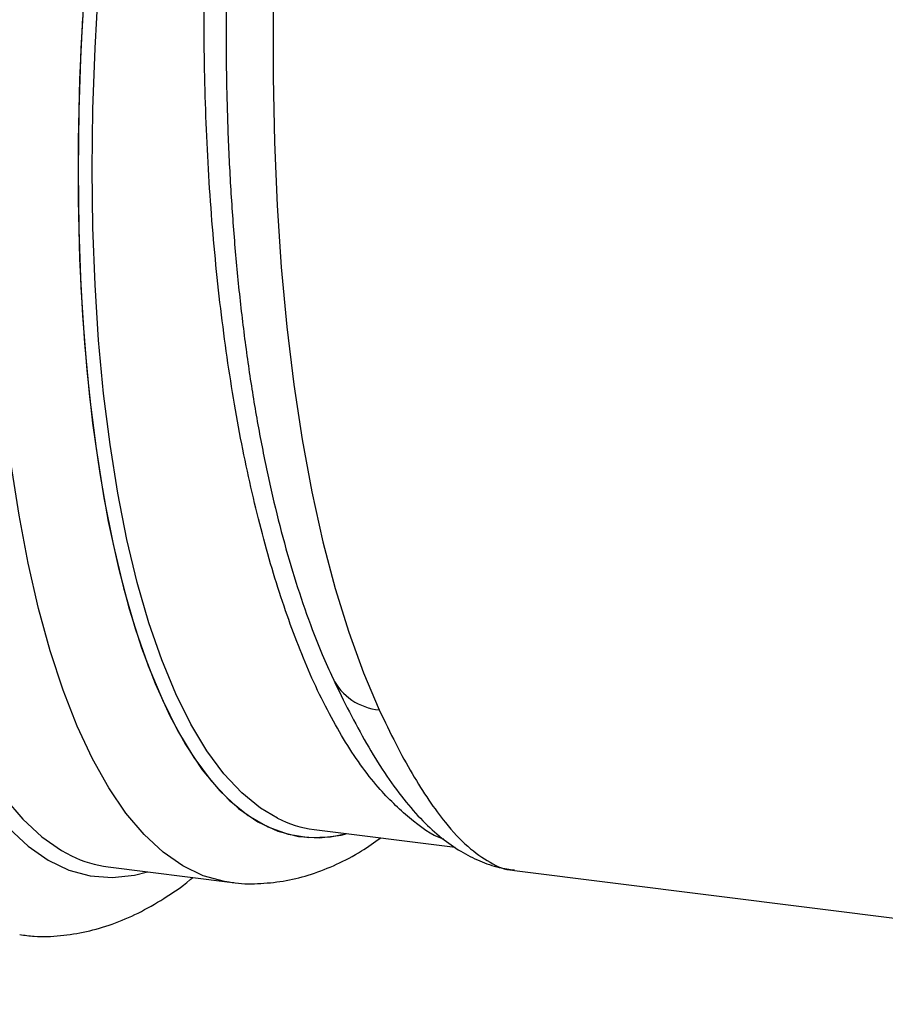
# Model space of a CAD drawing. Units: millimetres. Extents: x 268 to 2261, y 289 to 1510.
# Drawn here: x 2076 to 2148, y 596 to 677 of the extents above; entities that cross this region are included whole.
import ezdxf

# ---------------------------------------------------------------- set-up
doc = ezdxf.new("R2010")
doc.units = ezdxf.units.MM
doc.header["$LTSCALE"] = 3

msp = doc.modelspace()

# ---------------------------------------------------------------- linework, layer by layer
at = {"color": 7, "linetype": 'Continuous', "lineweight": 25}
for p, q in [((2100.304, 610.3), (2111.965, 608.831)), ((2083.286, 607.203), (2093.326, 605.938)), ((2116.883, 606.909), (2204.753, 595.839))]:
    msp.add_line(p, q, dxfattribs=at)
at = {"color": 8, "linetype": 'Continuous', "lineweight": 25, "flags": 128}
for points in [[(2081.951, 664.932), (2082.01, 669.885), (2082.189, 674.923), (2082.485, 680.023), (2082.899, 685.165), (2083.427, 690.328), (2084.068, 695.488), (2084.82, 700.626), (2085.678, 705.719), (2086.64, 710.746), (2087.702, 715.686), (2088.858, 720.517), (2090.104, 725.221), (2091.436, 729.777), (2092.846, 734.166), (2094.33, 738.37), (2095.881, 742.37), (2097.493, 746.151), (2099.159, 749.696), (2100.872, 752.991), (2102.624, 756.021), (2104.409, 758.774), (2106.218, 761.239), (2106.84, 762.013)], [(2081.325, 680.045), (2081.025, 674.898), (2080.845, 669.814), (2080.785, 664.815)], [(2096.917, 678.023), (2096.907, 672.531), (2097.015, 667.152), (2097.243, 661.903), (2097.588, 656.803), (2098.051, 651.869), (2098.628, 647.116), (2099.319, 642.562), (2100.122, 638.221), (2101.032, 634.108), (2102.048, 630.237), (2103.166, 626.621), (2104.381, 623.272), (2105.691, 620.201)], [(2081.153, 677.463), (2080.913, 672.344), (2080.793, 667.3), (2080.793, 662.351), (2080.913, 657.518), (2081.153, 652.822), (2081.512, 648.282), (2081.987, 643.917), (2082.578, 639.746), (2083.281, 635.787), (2084.094, 632.055), (2085.013, 628.566), (2086.035, 625.335), (2087.155, 622.376), (2088.368, 619.701), (2089.67, 617.322), (2091.054, 615.247), (2092.516, 613.486), (2094.048, 612.047), (2095.646, 610.935), (2097.301, 610.155), (2099.006, 609.71), (2100.756, 609.602), (2102.542, 609.832), (2103.042, 609.955)], [(2063.745, 665.373), (2063.805, 660.364), (2063.984, 655.48), (2064.281, 650.74), (2064.695, 646.164), (2065.225, 641.768), (2065.868, 637.571), (2066.622, 633.588), (2067.484, 629.836), (2068.451, 626.33), (2069.518, 623.083), (2070.682, 620.108), (2071.938, 617.417), (2073.281, 615.021), (2074.705, 612.928), (2076.206, 611.147), (2077.777, 609.686), (2079.411, 608.55), (2080.239, 608.111)], [(2080.785, 664.815), (2080.845, 659.922), (2081.025, 655.156), (2081.325, 650.536), (2081.742, 646.082), (2082.275, 641.813), (2082.922, 637.746), (2083.681, 633.899), (2084.547, 630.287), (2085.518, 626.926), (2086.589, 623.83), (2087.756, 621.012), (2089.014, 618.484), (2090.358, 616.256), (2091.781, 614.338), (2093.279, 612.737), (2094.844, 611.461), (2096.471, 610.514), (2098.152, 609.901), (2099.881, 609.625), (2101.649, 609.686), (2103.017, 609.958)], [(2097.265, 611.239), (2095.881, 612.066), (2094.33, 613.33), (2092.846, 614.916), (2091.436, 616.817), (2090.104, 619.025), (2088.858, 621.53), (2087.702, 624.322), (2086.64, 627.39), (2085.678, 630.72), (2084.82, 634.299), (2084.068, 638.111), (2083.427, 642.141), (2082.899, 646.371), (2082.485, 650.784), (2082.189, 655.362), (2082.01, 660.084), (2081.951, 664.932)], [(2093.293, 605.942), (2092.886, 606.004), (2091.143, 606.478), (2089.451, 607.285), (2087.816, 608.421), (2086.245, 609.883), (2084.745, 611.663), (2083.32, 613.756), (2081.978, 616.152), (2080.722, 618.843), (2079.558, 621.818), (2078.49, 625.065), (2077.524, 628.572), (2076.662, 632.323), (2075.907, 636.306), (2075.264, 640.503), (2074.734, 644.899), (2074.32, 649.476), (2074.023, 654.215), (2073.844, 659.099), (2073.785, 664.108)], [(2075.08, 610.387), (2076.668, 608.909), (2078.32, 607.761), (2080.03, 606.945), (2081.792, 606.466), (2083.598, 606.325), (2085.442, 606.522), (2086.532, 606.794)]]:
    msp.add_lwpolyline(points, dxfattribs=at)
at = {"color": 8, "linetype": 'Continuous', "lineweight": 25}
msp.add_arc((2106.104, 624.95), 4.767, 206.61914, 265.02935, dxfattribs=at)
at = {"color": 7, "linetype": 'Continuous', "lineweight": 25}
for centre, radius, start, end in [((2101.533, 619.666), 9.447, 243.13893, 262.52111), ((2084.549, 617.012), 9.89, 244.1621, 262.66678)]:
    msp.add_arc(centre, radius, start, end, dxfattribs=at)
for points, knots in [([(2144.92, 805.56), (2144.908, 805.563), (2144.165, 805.709), (2142.651, 805.722), (2140.417, 805.578), (2138.188, 805.106), (2135.969, 804.355), (2133.751, 803.309), (2131.53, 801.959), (2129.308, 800.296), (2127.093, 798.316), (2124.901, 796.027), (2122.748, 793.445), (2120.645, 790.593), (2118.601, 787.491), (2116.619, 784.155), (2114.7, 780.597), (2112.846, 776.828), (2111.057, 772.861), (2109.336, 768.704), (2107.685, 764.37), (2106.106, 759.87), (2104.602, 755.216), (2103.177, 750.422), (2101.833, 745.5), (2100.574, 740.465), (2099.402, 735.331), (2098.321, 730.113), (2097.333, 724.826), (2096.44, 719.485), (2095.646, 714.106), (2094.953, 708.705), (2094.362, 703.297), (2093.876, 697.899), (2093.495, 692.526), (2093.222, 687.194), (2093.056, 681.918), (2093, 676.714), (2093.053, 671.597), (2093.216, 666.58), (2093.489, 661.679), (2093.872, 656.906), (2094.366, 652.274), (2094.97, 647.796), (2095.685, 643.482), (2096.511, 639.344), (2097.449, 635.392), (2098.501, 631.632), (2099.671, 628.08), (2100.792, 625.153), (2101.55, 623.465), (2101.842, 622.816)], [0, 0, 0, 0, 0.000302, 0.018105, 0.035875, 0.053838, 0.072244, 0.091296, 0.111124, 0.131739, 0.153022, 0.174758, 0.196719, 0.218717, 0.240641, 0.262461, 0.284169, 0.305772, 0.327282, 0.348712, 0.370073, 0.391376, 0.41263, 0.433844, 0.455025, 0.476178, 0.497308, 0.518421, 0.53952, 0.560609, 0.581691, 0.602771, 0.62385, 0.644931, 0.666017, 0.687111, 0.708218, 0.72934, 0.750482, 0.771648, 0.792845, 0.814077, 0.835352, 0.856679, 0.878067, 0.899528, 0.921073, 0.942718, 0.964476, 0.986358, 1, 1, 1, 1]), ([(2101.856, 622.838), (2101.856, 622.837), (2102.308, 621.818), (2103.229, 619.989), (2104.64, 617.355), (2106.125, 614.951), (2107.657, 612.826), (2109.226, 611.034), (2110.791, 609.606), (2112.357, 608.499), (2113.95, 607.686), (2115.45, 607.149), (2116.447, 607.009), (2116.87, 606.95)], [0, 0, 0, 0, 0.000144, 0.114772, 0.231752, 0.351542, 0.474577, 0.587136, 0.689159, 0.780891, 0.864453, 0.942616, 1, 1, 1, 1]), ([(2093.278, 605.973), (2093.445, 605.942), (2094.307, 605.786), (2095.9, 605.804), (2098.013, 606.033), (2100.111, 606.572), (2102.192, 607.395), (2104.106, 608.396), (2105.287, 609.234), (2105.812, 609.606)], [0, 0, 0, 0, 0.038392, 0.197847, 0.357297, 0.519251, 0.68626, 0.860427, 1, 1, 1, 1]), ([(2075.962, 601.613), (2076.361, 601.557), (2077.476, 601.402), (2079.334, 601.48), (2081.498, 601.811), (2083.648, 602.446), (2085.792, 603.358), (2087.927, 604.594), (2089.422, 605.595), (2090.187, 606.257), (2090.264, 606.324)], [0, 0, 0, 0, 0.079363, 0.22155, 0.364359, 0.51006, 0.660655, 0.817646, 0.981663, 1, 1, 1, 1])]:
    msp.add_open_spline(points, degree=3, knots=knots, dxfattribs=at)
at = {"color": 8, "linetype": 'Continuous', "lineweight": 25}
for points, knots in [([(2111.019, 609.492), (2110.99, 609.501), (2110.018, 609.809), (2108.189, 611.181), (2105.421, 613.796), (2102.7, 617.637), (2100.135, 622.554), (2097.895, 628.278), (2095.978, 634.626), (2094.354, 641.655), (2093.054, 649.298), (2092.081, 657.435), (2091.446, 665.966), (2091.167, 674.791), (2091.235, 683.789), (2091.648, 692.846), (2092.413, 701.846), (2093.508, 710.679), (2094.924, 719.228), (2096.645, 727.402), (2098.676, 735.005), (2100.149, 739.948), (2101, 742.115), (2101.014, 742.151)], [0, 0, 0, 0, 0.001468, 0.049451, 0.097307, 0.153621, 0.209935, 0.262558, 0.315349, 0.367973, 0.420633, 0.473461, 0.526122, 0.57875, 0.631546, 0.684174, 0.736688, 0.789368, 0.841882, 0.894242, 0.946767, 0.999126, 1, 1, 1, 1]), ([(2105.691, 620.201), (2106.146, 619.248), (2107.056, 617.339), (2108.423, 614.86), (2109.792, 612.673), (2111.327, 610.598), (2113.022, 608.781), (2114.872, 607.51), (2116.163, 606.908), (2116.827, 606.938), (2116.887, 606.94)], [0, 0, 0, 0, 0.118867, 0.238175, 0.358828, 0.479934, 0.645671, 0.812564, 0.983051, 1, 1, 1, 1])]:
    msp.add_open_spline(points, degree=3, knots=knots, dxfattribs=at)

doc.saveas('drawing.dxf')
